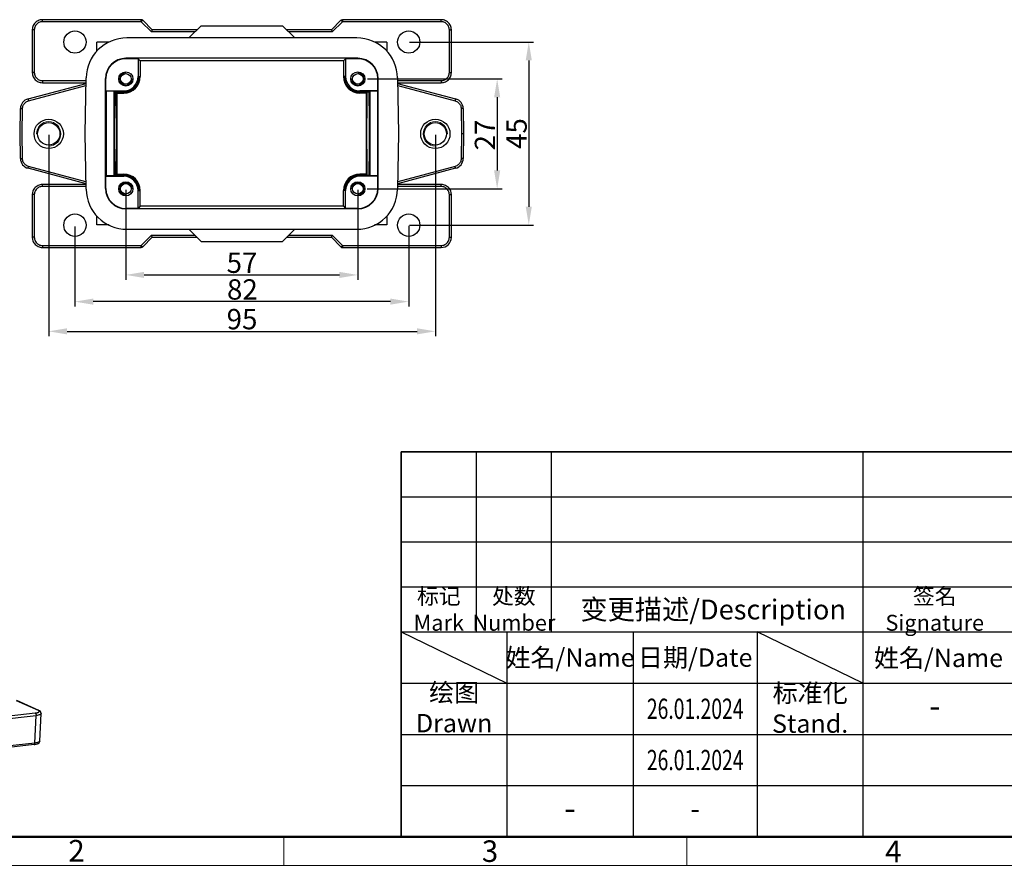
# Model space of a CAD drawing. Units: millimetres. Extents: x 1592 to 2186, y 588 to 1008.
# Drawn here: x 1725 to 1967, y 588 to 796 of the extents above; entities that cross this region are included whole.
import ezdxf

# ---------------------------------------------------------------- set-up
doc = ezdxf.new("R2010")
doc.units = ezdxf.units.MM
doc.header["$LTSCALE"] = 65.395
doc.header["$PDMODE"] = 3
doc.header["$PDSIZE"] = 8
doc.layers.get('0').update_dxf_attribs({"linetype": 'CONTINUOUS', "lineweight": 30})
doc.layers.get('Defpoints').update_dxf_attribs({"linetype": 'CONTINUOUS'})
doc.layers.add('Dim', color=3, linetype='CONTINUOUS', lineweight=15)
doc.layers.add('图框', color=7, linetype='CONTINUOUS', lineweight=20)
doc.styles.add('Romans字体', font='romans.shx', dxfattribs={"width": 0.75})
doc.styles.get("Standard").update_dxf_attribs({"font": 'txt', "width": 0.75})
doc.dimstyles.new('01', dxfattribs={"dimtxt": 5, "dimasz": 4.5, "dimexe": 1.2, "dimexo": 0.2, "dimgap": 0.5, "dimtad": 1, "dimdsep": 46, "dimtxsty": 'Romans字体', "dimcen": 0, "dimclrd": 1, "dimclre": 6, "dimclrt": 4, "dimazin": 2, "dimtfac": 1, "dimtofl": 0, "dimtmove": 0, "dimatfit": 3, "dimfxl": 1, "dimtolj": 1, "dimtzin": 0, "dimarcsym": 0})

# ---------------------------------------------------------------- blocks, each defined once
blk = doc.blocks.new('A4图框-NEW')
at = {"layer": '图框', "lineweight": 35}
for q in [(1126.93, 531.33), (946.93, 484.03)]:
    blk.add_line((946.93, 531.33), q, dxfattribs=at)
at = {"layer": '图框', "lineweight": -3}
for p, q in [((956.15, 531.33), (956.15, 509.21)), ((965.36, 531.33), (965.36, 509.21)), ((1003.65, 531.33), (1003.65, 484.03)), ((946.93, 525.8), (1036.65, 525.8)), ((946.93, 520.27), (1036.65, 520.27)), ((946.93, 514.74), (1036.65, 514.74)), ((946.93, 509.21), (1036.65, 509.21)), ((946.93, 509.21), (959.91, 502.91)), ((959.91, 509.21), (959.91, 484.03)), ((975.41, 509.21), (975.41, 484.03)), ((990.67, 509.21), (990.67, 484.03)), ((1003.65, 502.91), (990.67, 509.21)), ((946.93, 502.91), (1036.65, 502.91)), ((946.93, 496.62), (1036.65, 496.62)), ((946.93, 490.33), (1036.65, 490.33))]:
    blk.add_line(p, q, dxfattribs=at)
at = {"layer": '图框', "lineweight": 50}
blk.add_line((836.85, 484.03), (1126.93, 484.03), dxfattribs=at)
at = {"layer": '图框', "color": 6}
for p, q in [((932.48, 484.03), (932.48, 480.53)), ((982.02, 484.03), (982.02, 480.53))]:
    blk.add_line(p, q, dxfattribs=at)
at = {"layer": '图框', "color": 1, "lineweight": 18}
blk.add_line((833.41, 480.53), (1130.41, 480.53), dxfattribs=at)
at = {"layer": '图框', "attachment_point": 5}
for s, insert, char_height, width in [('标记\\P{\\Fromans|c134;Mark}', (951.54, 511.97), 1.959, 9.2182), ('处数\\P{\\Fromans|c134;Number }', (960.76, 511.97), 1.959, 9.2182), ('签名\\P{\\Fromans|c134;Signature} ', (1012.47, 511.97), 1.959, 17.6264), ('  变更描述{\\Fromans|c134;/Description}', (984.51, 511.97), 2.4487, 38.2879), ('姓名{\\Fromans|c134;/Name\\Ftxt|c134; }', (967.66, 506.06), 2.2528, 15.5018), ('日期{\\Fromans|c134;/Date}', (983.04, 506.06), 2.2528, 15.2624), ('姓名{\\Fromans|c134;/Name}', (1012.93, 506.02), 2.2528, 16.9349), ('绘图\\P{\\Fromans|c134;Drawn\\Ftxt|c134; }', (953.42, 499.88), 2.2528, 12.9801)]:
    blk.add_mtext(s, dxfattribs=dict(at, insert=insert, char_height=char_height, width=width))
at = {"layer": '图框', "insert": (997.16, 499.82), "char_height": 2.2528, "width": 12.9801, "attachment_point": 5, "style": 'Romans字体'}
blk.add_mtext('{\\fFangSong_GB2312|b0|i0|c134|p49;标准化}\\PStand.', dxfattribs=at)
at = {"layer": '图框', "color": 3, "attachment_point": 5, "style": 'Romans字体'}
for s, insert, char_height, width in [('{\\W0.7;26.01.2024}', (983.04, 499.77), 2.4879, 15.2624), ('-', (1012.48, 499.77), 2.99, 17.6488), ('{\\W0.7;26.01.2024}', (983.04, 493.47), 2.4879, 15.2624), ('-', (967.66, 487.18), 2.99, 15.5018), ('-', (983.04, 487.18), 2.49, 15.2624)]:
    blk.add_mtext(s, dxfattribs=dict(at, insert=insert, char_height=char_height, width=width))
at = {"layer": '图框', "color": 6, "char_height": 2.65, "width": 2.5579, "attachment_point": 1, "style": 'Romans字体'}
for s, insert in [('2', (906.03, 483.65)), ('3', (956.83, 483.6)), ('4', (1006.38, 483.57))]:
    blk.add_mtext(s, dxfattribs=dict(at, insert=insert))
blk = doc.blocks.new('*D55')
at = {"layer": 'Defpoints', "color": 0, "transparency": 16777216}
for p in [(1810.35, 781.61), (1810.23, 754.61), (1842.4, 754.61)]:
    blk.add_point(p, dxfattribs=at)
at = {"layer": 'Dim', "color": 6, "lineweight": -2, "transparency": 16777216}
for p, q in [((1810.55, 781.61), (1843.6, 781.61)), ((1810.43, 754.61), (1843.6, 754.61))]:
    blk.add_line(p, q, dxfattribs=at)
at = {"layer": 'Dim', "color": 1, "lineweight": -2, "transparency": 16777216}
blk.add_line((1842.4, 777.11), (1842.4, 759.11), dxfattribs=at)
at = {"layer": 'Dim', "color": 1, "transparency": 16777216}
for points in [[(1841.65, 777.11), (1843.15, 777.11), (1842.4, 781.61)], [(1841.65, 759.11), (1843.15, 759.11), (1842.4, 754.61)]]:
    blk.add_solid(points, dxfattribs=at)
at = {"layer": 'Dim', "color": 4, "transparency": 16777216, "insert": (1839.4, 767.83), "char_height": 5, "attachment_point": 5, "rotation": 90, "style": 'Romans字体'}
blk.add_mtext('\\A1;27', dxfattribs=at)
blk = doc.blocks.new('*D56')
at = {"layer": 'Defpoints', "color": 0, "transparency": 16777216}
for p in [(1751.16, 754.55), (1808.16, 754.55), (1808.16, 733.44)]:
    blk.add_point(p, dxfattribs=at)
at = {"layer": 'Dim', "color": 6, "lineweight": -2, "transparency": 16777216}
for p, q in [((1751.16, 754.35), (1751.16, 732.24)), ((1808.16, 754.35), (1808.16, 732.24))]:
    blk.add_line(p, q, dxfattribs=at)
at = {"layer": 'Dim', "color": 1, "lineweight": -2, "transparency": 16777216}
blk.add_line((1755.66, 733.44), (1803.66, 733.44), dxfattribs=at)
at = {"layer": 'Dim', "color": 1, "transparency": 16777216}
for points in [[(1755.66, 734.19), (1755.66, 732.69), (1751.16, 733.44)], [(1803.66, 734.19), (1803.66, 732.69), (1808.16, 733.44)]]:
    blk.add_solid(points, dxfattribs=at)
at = {"layer": 'Dim', "color": 4, "transparency": 16777216, "insert": (1779.71, 736.44), "char_height": 5, "attachment_point": 5, "style": 'Romans字体'}
blk.add_mtext('\\A1;57', dxfattribs=at)
blk = doc.blocks.new('*D57')
at = {"layer": 'Defpoints', "color": 0, "transparency": 16777216}
for p in [(1738.66, 745.55), (1820.66, 745.68), (1738.66, 726.88)]:
    blk.add_point(p, dxfattribs=at)
at = {"layer": 'Dim', "color": 6, "lineweight": -2, "transparency": 16777216}
for p, q in [((1738.66, 745.35), (1738.66, 725.68)), ((1820.66, 745.48), (1820.66, 725.68))]:
    blk.add_line(p, q, dxfattribs=at)
at = {"layer": 'Dim', "color": 1, "lineweight": -2, "transparency": 16777216}
blk.add_line((1816.16, 726.88), (1743.16, 726.88), dxfattribs=at)
at = {"layer": 'Dim', "color": 1, "transparency": 16777216}
for points in [[(1743.16, 727.63), (1743.16, 726.13), (1738.66, 726.88)], [(1816.16, 727.63), (1816.16, 726.13), (1820.66, 726.88)]]:
    blk.add_solid(points, dxfattribs=at)
at = {"layer": 'Dim', "color": 4, "transparency": 16777216, "insert": (1779.8, 729.88), "char_height": 5, "attachment_point": 5, "style": 'Romans字体'}
blk.add_mtext('\\A1;82', dxfattribs=at)
blk = doc.blocks.new('*D62')
at = {"layer": 'Defpoints', "color": 0, "transparency": 16777216}
for p in [(1820.66, 790.68), (1820.66, 745.68), (1850.17, 745.68)]:
    blk.add_point(p, dxfattribs=at)
at = {"layer": 'Dim', "color": 6, "lineweight": -2, "transparency": 16777216}
for p, q in [((1820.86, 790.68), (1851.37, 790.68)), ((1820.86, 745.68), (1851.37, 745.68))]:
    blk.add_line(p, q, dxfattribs=at)
at = {"layer": 'Dim', "color": 1, "lineweight": -2, "transparency": 16777216}
blk.add_line((1850.17, 786.18), (1850.17, 750.18), dxfattribs=at)
at = {"layer": 'Dim', "color": 1, "transparency": 16777216}
for points in [[(1849.42, 786.18), (1850.92, 786.18), (1850.17, 790.68)], [(1849.42, 750.18), (1850.92, 750.18), (1850.17, 745.68)]]:
    blk.add_solid(points, dxfattribs=at)
at = {"layer": 'Dim', "color": 4, "lineweight": 30, "transparency": 16777216, "insert": (1847.17, 768.18), "char_height": 5, "attachment_point": 5, "rotation": 90, "style": 'Romans字体'}
blk.add_mtext('\\A1;45', dxfattribs=at)
blk = doc.blocks.new('*D63')
at = {"layer": 'Defpoints', "color": 0, "transparency": 16777216}
for p in [(1732.21, 768.11), (1827.21, 768.11), (1827.21, 719.58)]:
    blk.add_point(p, dxfattribs=at)
at = {"layer": 'Dim', "color": 6, "lineweight": -2, "transparency": 16777216}
for p, q in [((1732.21, 767.91), (1732.21, 718.38)), ((1827.21, 767.91), (1827.21, 718.38))]:
    blk.add_line(p, q, dxfattribs=at)
at = {"layer": 'Dim', "color": 1, "lineweight": -2, "transparency": 16777216}
blk.add_line((1736.71, 719.58), (1822.71, 719.58), dxfattribs=at)
at = {"layer": 'Dim', "color": 1, "transparency": 16777216}
for points in [[(1736.71, 720.33), (1736.71, 718.83), (1732.21, 719.58)], [(1822.71, 720.33), (1822.71, 718.83), (1827.21, 719.58)]]:
    blk.add_solid(points, dxfattribs=at)
at = {"layer": 'Dim', "color": 4, "lineweight": 30, "transparency": 16777216, "insert": (1779.71, 722.58), "char_height": 5, "attachment_point": 5, "style": 'Romans字体'}
blk.add_mtext('\\A1;95', dxfattribs=at)

msp = doc.modelspace()

# ---------------------------------------------------------------- linework, layer by layer
for p, q in [((1730.671, 795.668), (1730.671, 796.168)), ((1754.952, 796.168), (1730.671, 796.168)), ((1754.952, 795.668), (1754.952, 796.168)), ((1755.306, 796.022), (1754.952, 795.668)), ((1757.66, 793.668), (1755.306, 796.022)), ((1804.02, 796.022), (1801.666, 793.668)), ((1804.374, 795.668), (1804.02, 796.022)), ((1804.374, 796.168), (1804.374, 795.668)), ((1828.654, 796.168), (1804.374, 796.168)), ((1828.654, 795.668), (1828.654, 796.168)), ((1728.172, 793.669), (1728.172, 783.186)), ((1728.672, 793.669), (1728.172, 793.669)), ((1728.672, 793.669), (1728.672, 783.186)), ((1754.952, 795.668), (1730.671, 795.668)), ((1757.452, 793.168), (1754.952, 795.668)), ((1757.659, 793.668), (1757.452, 793.168)), ((1768.654, 793.668), (1757.659, 793.668)), ((1769.663, 794.677), (1766.663, 791.677)), ((1769.663, 794.677), (1766.663, 791.677)), ((1769.663, 794.677), (1789.663, 794.677)), ((1789.663, 794.677), (1792.663, 791.677)), ((1801.667, 793.668), (1790.672, 793.668)), ((1801.667, 793.668), (1801.874, 793.168)), ((1804.374, 795.668), (1801.874, 793.168)), ((1828.654, 795.668), (1804.374, 795.668)), ((1830.654, 793.669), (1831.154, 793.669)), ((1830.654, 783.186), (1830.654, 793.669)), ((1831.154, 783.186), (1831.154, 793.669)), ((1807.926, 791.677), (1751.4, 791.677)), ((1768.154, 793.168), (1757.452, 793.168)), ((1801.874, 793.168), (1791.172, 793.168)), ((1744.015, 788.361), (1744.055, 790.632)), ((1747.045, 790.632), (1744.054, 790.632)), ((1815.272, 790.632), (1812.281, 790.632)), ((1815.271, 790.632), (1815.311, 788.361)), ((1751.163, 786.581), (1751.163, 786.677)), ((1808.163, 786.677), (1751.163, 786.677)), ((1754.163, 786.581), (1751.163, 786.581)), ((1754.163, 786.581), (1754.163, 782.177)), ((1754.704, 786.04), (1754.163, 786.581)), ((1804.622, 786.04), (1805.163, 786.581)), ((1808.163, 786.581), (1805.163, 786.581)), ((1805.163, 786.581), (1805.163, 782.177)), ((1808.163, 786.677), (1808.163, 786.581)), ((1754.704, 786.04), (1754.704, 782.177)), ((1804.622, 786.04), (1754.704, 786.04)), ((1804.622, 786.04), (1804.622, 782.177)), ((1728.672, 783.186), (1728.172, 783.186)), ((1741.163, 768.177), (1741.402, 781.852)), ((1746.163, 754.677), (1746.163, 781.677)), ((1746.259, 781.677), (1746.163, 781.677)), ((1746.259, 778.677), (1746.259, 781.677)), ((1754.163, 782.177), (1754.452, 782.177)), ((1754.555, 782.177), (1754.704, 782.177)), ((1804.771, 782.177), (1804.622, 782.177)), ((1805.163, 782.177), (1804.874, 782.177)), ((1813.163, 781.677), (1813.067, 781.677)), ((1813.067, 778.677), (1813.067, 781.677)), ((1813.163, 754.677), (1813.163, 781.677)), ((1817.924, 781.852), (1818.163, 768.177)), ((1830.654, 783.186), (1831.154, 783.186)), ((1727.123, 776.702), (1741.378, 780.522)), ((1727.252, 776.228), (1741.37, 780.011)), ((1730.671, 781.186), (1730.671, 780.686)), ((1730.671, 781.186), (1741.39, 781.186)), ((1730.671, 780.686), (1741.381, 780.686)), ((1817.936, 781.186), (1828.654, 781.186)), ((1817.945, 780.686), (1828.654, 780.686)), ((1817.948, 780.522), (1832.203, 776.702)), ((1817.956, 780.011), (1832.074, 776.228)), ((1828.654, 781.186), (1828.654, 780.686)), ((1746.357, 778.58), (1746.259, 778.677)), ((1746.259, 778.677), (1750.663, 778.677)), ((1746.357, 778.58), (1746.357, 757.775)), ((1748.199, 778.563), (1746.357, 778.58)), ((1748.199, 778.563), (1748.199, 757.791)), ((1748.199, 778.563), (1748.456, 778.435)), ((1748.456, 778.435), (1750.663, 778.435)), ((1748.851, 778.237), (1749.053, 778.136)), ((1748.851, 778.237), (1750.663, 778.237)), ((1749.053, 758.218), (1749.053, 778.136)), ((1749.053, 778.136), (1750.663, 778.136)), ((1750.663, 778.677), (1750.663, 778.435)), ((1750.663, 778.237), (1750.663, 778.136)), ((1750.68, 778.237), (1750.663, 778.237)), ((1813.067, 778.677), (1808.663, 778.677)), ((1808.663, 778.677), (1808.663, 778.435)), ((1808.663, 778.435), (1810.87, 778.435)), ((1808.663, 778.237), (1810.475, 778.237)), ((1808.663, 778.237), (1808.663, 778.136)), ((1810.273, 778.136), (1808.663, 778.136)), ((1810.475, 778.237), (1810.273, 778.136)), ((1810.273, 758.218), (1810.273, 778.136)), ((1811.127, 778.563), (1810.87, 778.435)), ((1812.969, 778.58), (1811.127, 778.563)), ((1811.127, 778.563), (1811.127, 757.791)), ((1812.969, 778.58), (1813.067, 778.677)), ((1812.969, 778.58), (1812.969, 757.775)), ((1725.163, 768.177), (1725.27, 774.331)), ((1725.663, 768.177), (1725.77, 774.331)), ((1833.556, 774.331), (1833.663, 768.177)), ((1834.056, 774.331), (1834.163, 768.177)), ((1725.27, 762.023), (1725.163, 768.177)), ((1725.77, 762.023), (1725.663, 768.177)), ((1741.402, 754.503), (1741.163, 768.177)), ((1818.163, 768.177), (1817.924, 754.503)), ((1833.663, 768.177), (1833.556, 762.023)), ((1833.663, 768.177), (1834.163, 768.177)), ((1834.163, 768.177), (1834.056, 762.023)), ((1741.37, 756.344), (1727.252, 760.126)), ((1832.074, 760.126), (1817.956, 756.344)), ((1741.378, 755.832), (1727.123, 759.652)), ((1746.357, 757.775), (1746.259, 757.677)), ((1746.259, 754.677), (1746.259, 757.677)), ((1746.259, 757.677), (1750.663, 757.677)), ((1748.199, 757.791), (1746.357, 757.775)), ((1748.199, 757.791), (1748.456, 757.92)), ((1748.456, 757.92), (1750.663, 757.92)), ((1748.851, 758.117), (1749.053, 758.218)), ((1748.851, 758.117), (1750.663, 758.117)), ((1749.053, 758.218), (1750.663, 758.218)), ((1750.663, 758.117), (1750.663, 758.218)), ((1750.663, 757.677), (1750.663, 757.92)), ((1810.273, 758.218), (1808.663, 758.218)), ((1808.663, 758.117), (1808.663, 758.218)), ((1808.663, 758.117), (1810.475, 758.117)), ((1808.663, 757.92), (1810.87, 757.92)), ((1808.663, 757.677), (1808.663, 757.92)), ((1813.067, 757.677), (1808.663, 757.677)), ((1810.475, 758.117), (1810.273, 758.218)), ((1811.127, 757.791), (1810.87, 757.92)), ((1812.969, 757.775), (1811.127, 757.791)), ((1812.969, 757.775), (1813.067, 757.677)), ((1813.067, 754.677), (1813.067, 757.677)), ((1832.203, 759.652), (1817.948, 755.832)), ((1730.671, 755.168), (1730.671, 755.668)), ((1741.381, 755.668), (1730.671, 755.668)), ((1741.39, 755.168), (1730.671, 755.168)), ((1828.654, 755.168), (1817.936, 755.168)), ((1828.654, 755.668), (1817.945, 755.668)), ((1828.654, 755.168), (1828.654, 755.668)), ((1728.172, 753.169), (1728.172, 742.686)), ((1728.672, 753.169), (1728.172, 753.169)), ((1728.672, 753.169), (1728.672, 742.686)), ((1746.163, 754.677), (1746.259, 754.677)), ((1754.163, 749.773), (1754.163, 754.177)), ((1754.163, 754.177), (1754.452, 754.177)), ((1754.555, 754.177), (1754.704, 754.177)), ((1754.704, 750.314), (1754.704, 754.177)), ((1804.771, 754.177), (1804.622, 754.177)), ((1804.622, 750.314), (1804.622, 754.177)), ((1805.163, 754.177), (1804.874, 754.177)), ((1805.163, 749.773), (1805.163, 754.177)), ((1813.067, 754.677), (1813.163, 754.677)), ((1830.654, 753.169), (1831.154, 753.169)), ((1830.654, 742.686), (1830.654, 753.169)), ((1831.154, 742.686), (1831.154, 753.169)), ((1754.704, 750.314), (1754.163, 749.773)), ((1804.622, 750.314), (1754.704, 750.314)), ((1804.622, 750.314), (1805.163, 749.773)), ((1744.055, 745.722), (1744.015, 747.994)), ((1751.163, 749.677), (1751.163, 749.773)), ((1754.163, 749.773), (1751.163, 749.773)), ((1808.163, 749.677), (1751.163, 749.677)), ((1808.163, 749.773), (1805.163, 749.773)), ((1808.163, 749.773), (1808.163, 749.677)), ((1815.311, 747.994), (1815.271, 745.722)), ((1747.045, 745.722), (1744.054, 745.722)), ((1815.272, 745.722), (1812.281, 745.722)), ((1751.4, 744.677), (1807.926, 744.677)), ((1754.952, 740.686), (1757.452, 743.186)), ((1757.452, 743.186), (1768.154, 743.186)), ((1757.659, 742.686), (1757.452, 743.186)), ((1769.663, 741.677), (1766.663, 744.677)), ((1792.663, 744.677), (1789.663, 741.677)), ((1789.663, 741.677), (1792.663, 744.677)), ((1791.172, 743.186), (1801.874, 743.186)), ((1801.667, 742.686), (1801.874, 743.186)), ((1801.874, 743.186), (1804.374, 740.686)), ((1728.672, 742.686), (1728.172, 742.686)), ((1730.671, 740.686), (1730.671, 740.186)), ((1730.671, 740.686), (1754.952, 740.686)), ((1754.952, 740.686), (1755.306, 740.332)), ((1754.952, 740.186), (1754.952, 740.686)), ((1755.306, 740.332), (1757.66, 742.687)), ((1757.659, 742.686), (1768.654, 742.686)), ((1769.663, 741.677), (1789.663, 741.677)), ((1790.672, 742.686), (1801.667, 742.686)), ((1801.666, 742.687), (1804.02, 740.332)), ((1804.02, 740.332), (1804.374, 740.686)), ((1804.374, 740.686), (1828.654, 740.686)), ((1804.374, 740.686), (1804.374, 740.186)), ((1828.654, 740.686), (1828.654, 740.186)), ((1830.654, 742.686), (1831.154, 742.686)), ((1730.671, 740.186), (1754.952, 740.186)), ((1804.374, 740.186), (1828.654, 740.186))]:
    msp.add_line(p, q)
at = {"color": 7, "linetype": 'Continuous'}
for p, q in [((1724.221, 628.88), (1729.587, 626.444)), ((1729.776, 626.415), (1724.41, 628.851)), ((1728.893, 625.783), (1708.224, 623.421)), ((1708.462, 622.817), (1729.131, 625.179)), ((1728.797, 618.413), (1729.131, 625.179)), ((1730.017, 618.898), (1730.35, 625.664)), ((1730.35, 625.667), (1730.35, 625.664)), ((1728.797, 618.413), (1707.768, 616.01)), ((1728.599, 618.037), (1707.889, 615.67))]:
    msp.add_line(p, q, dxfattribs=at)
for points in [[(1730.343, 625.667), (1730.315, 625.887), (1730.167, 626.145), (1729.94, 626.329), (1729.775, 626.416)], [(1728.599, 618.037), (1728.817, 618.067), (1729.148, 618.134), (1729.418, 618.219), (1729.643, 618.33), (1729.829, 618.481), (1729.966, 618.695), (1730.01, 618.898)]]:
    msp.add_lwpolyline(points, dxfattribs=at)
for centre, radius in [((1738.663, 790.677), 2.75), ((1820.663, 790.677), 2.75), ((1751.163, 781.612), 1.75), ((1751.163, 781.612), 1.3), ((1808.163, 781.612), 1.75), ((1808.163, 781.612), 1.3), ((1732.209, 768.112), 3.6), ((1732.209, 768.112), 2.75), ((1827.209, 768.112), 3.6), ((1827.209, 768.112), 2.75), ((1751.163, 754.612), 1.75), ((1751.163, 754.612), 1.3), ((1808.163, 754.612), 1.75), ((1808.163, 754.612), 1.3), ((1738.663, 745.677), 2.75), ((1820.663, 745.677), 2.75)]:
    msp.add_circle(centre, radius)
for centre, radius, start, end in [((1754.952, 795.668), 0.5, 45.07765, 89.92235), ((1751.4, 781.677), 10, 90, 179), ((1807.926, 781.677), 10, 1, 90), ((1751.163, 781.677), 5, 90, 180), ((1751.163, 781.677), 4.904, 90, 180), ((1808.163, 781.677), 5, 0, 90), ((1808.163, 781.677), 4.904, 0, 90), ((1750.663, 782.177), 4.041, 270, 0), ((1750.663, 782.177), 3.5, 270, 0), ((1808.663, 782.177), 4.041, 180, 270), ((1808.663, 782.177), 3.5, 180, 270), ((1727.77, 774.288), 2.5, 105, 179), ((1831.556, 774.288), 2.5, 1, 75), ((1727.77, 762.067), 2.5, 181, 255), ((1831.556, 762.067), 2.5, 285, 359), ((1750.663, 754.177), 4.041, 0, 90), ((1750.663, 754.177), 3.5, 0, 90), ((1808.663, 754.177), 4.041, 90, 180), ((1808.663, 754.177), 3.5, 90, 180), ((1751.4, 754.677), 10, 181, 270), ((1751.163, 754.677), 5, 180, 270), ((1751.163, 754.677), 4.904, 180, 270), ((1807.926, 754.677), 10, 270, 359), ((1808.163, 754.677), 5, 270, 0), ((1808.163, 754.677), 4.904, 270, 0), ((1804.374, 740.686), 0.5, 225.07765, 269.92235), ((1828.654, 742.686), 2.5, 270.0032, 359.99506)]:
    msp.add_arc(centre, radius, start, end)
for points, knots in [([(1730.671, 796.168), (1730.485, 796.168), (1730.11, 796.126), (1729.578, 795.94), (1729.1, 795.639), (1728.701, 795.24), (1728.4, 794.762), (1728.214, 794.23), (1728.172, 793.855), (1728.172, 793.669)], [0, 0, 0, 0, 0.5597806, 1.1195143, 1.6792217, 2.2389096, 2.7986188, 3.3583526, 3.9181281, 3.9181281, 3.9181281, 3.9181281]), ([(1804.02, 796.022), (1804.051, 796.052), (1804.121, 796.106), (1804.242, 796.157), (1804.33, 796.168), (1804.374, 796.168)], [0, 0, 0, 0, 0.12975988, 0.26063302, 0.39151286, 0.39151286, 0.39151286, 0.39151286]), ([(1831.154, 793.669), (1831.154, 793.855), (1831.112, 794.23), (1830.926, 794.762), (1830.625, 795.24), (1830.226, 795.639), (1829.748, 795.94), (1829.216, 796.126), (1828.841, 796.168), (1828.654, 796.168)], [0, 0, 0, 0, 0.5597806, 1.1195143, 1.6792217, 2.2389096, 2.7986188, 3.3583526, 3.9181281, 3.9181281, 3.9181281, 3.9181281]), ([(1730.671, 795.668), (1730.523, 795.668), (1730.224, 795.635), (1729.798, 795.486), (1729.414, 795.246), (1729.094, 794.926), (1728.854, 794.542), (1728.705, 794.117), (1728.672, 793.817), (1728.672, 793.669)], [0, 0, 0, 0, 0.4458547, 0.8943543, 1.3431959, 1.7919303, 2.2403301, 2.6885193, 3.1345644, 3.1345644, 3.1345644, 3.1345644]), ([(1830.654, 793.669), (1830.654, 793.817), (1830.621, 794.117), (1830.472, 794.543), (1830.231, 794.926), (1829.911, 795.246), (1829.528, 795.486), (1829.102, 795.635), (1828.803, 795.668), (1828.654, 795.668)], [0, 0, 0, 0, 0.4458547, 0.8943543, 1.3431959, 1.7919303, 2.2403301, 2.6885193, 3.1345644, 3.1345644, 3.1345644, 3.1345644]), ([(1728.172, 783.186), (1728.172, 782.999), (1728.214, 782.625), (1728.4, 782.092), (1728.701, 781.614), (1729.1, 781.215), (1729.578, 780.915), (1730.11, 780.728), (1730.485, 780.686), (1730.671, 780.686)], [0, 0, 0, 0, 0.5597806, 1.1195143, 1.6792217, 2.2389096, 2.7986188, 3.3583526, 3.9181281, 3.9181281, 3.9181281, 3.9181281]), ([(1728.672, 783.186), (1728.672, 783.037), (1728.705, 782.738), (1728.854, 782.312), (1729.095, 781.928), (1729.415, 781.609), (1729.798, 781.368), (1730.224, 781.22), (1730.523, 781.186), (1730.671, 781.186)], [0, 0, 0, 0, 0.4458547, 0.8943543, 1.3431959, 1.7919303, 2.2403301, 2.6885193, 3.1345644, 3.1345644, 3.1345644, 3.1345644]), ([(1750.663, 778.435), (1750.826, 778.435), (1751.15, 778.456), (1751.623, 778.549), (1752.069, 778.696), (1752.479, 778.89), (1752.852, 779.124), (1753.191, 779.395), (1753.494, 779.7), (1753.761, 780.036), (1753.985, 780.397), (1754.164, 780.771), (1754.297, 781.146), (1754.386, 781.511), (1754.436, 781.854), (1754.45, 782.073), (1754.452, 782.177)], [0, 0, 0, 0, 0.4884484, 0.9718442, 1.4416391, 1.8931772, 2.3304288, 2.7611964, 3.1895961, 3.6189546, 4.0451722, 4.4613898, 4.8606741, 5.2377397, 5.5862992, 5.8976449, 5.8976449, 5.8976449, 5.8976449]), ([(1754.547, 781.844), (1754.539, 781.72), (1754.508, 781.46), (1754.419, 781.06), (1754.275, 780.641), (1754.069, 780.214), (1753.798, 779.796), (1753.459, 779.399), (1753.049, 779.033), (1752.557, 778.709), (1751.98, 778.447), (1751.344, 778.278), (1750.9, 778.238), (1750.68, 778.237)], [0, 0, 0, 0, 0.3739757, 0.7833821, 1.2269274, 1.7014224, 2.200889, 2.7191458, 3.2604897, 3.845162, 4.481265, 5.1518004, 5.8111727, 5.8111727, 5.8111727, 5.8111727]), ([(1808.663, 778.237), (1808.447, 778.237), (1808.015, 778.273), (1807.395, 778.431), (1806.835, 778.675), (1806.353, 778.978), (1805.941, 779.325), (1805.585, 779.719), (1805.282, 780.165), (1805.043, 780.651), (1804.876, 781.16), (1804.783, 781.672), (1804.768, 782.012), (1804.771, 782.177)], [0, 0, 0, 0, 0.6474691, 1.2946173, 1.9102065, 2.4726436, 2.9954887, 3.5217582, 4.0617806, 4.6070091, 5.1429594, 5.6640789, 6.1607481, 6.1607481, 6.1607481, 6.1607481]), ([(1804.874, 782.177), (1804.876, 782.075), (1804.889, 781.858), (1804.938, 781.519), (1805.025, 781.157), (1805.156, 780.784), (1805.333, 780.41), (1805.556, 780.049), (1805.822, 779.711), (1806.126, 779.404), (1806.464, 779.131), (1806.839, 778.895), (1807.251, 778.699), (1807.698, 778.55), (1808.173, 778.456), (1808.499, 778.435), (1808.663, 778.435)], [0, 0, 0, 0, 0.3073934, 0.6517563, 1.0251926, 1.4217232, 1.8364575, 2.262632, 2.6931801, 3.1233983, 3.555972, 3.9952178, 4.4487629, 4.9207193, 5.40655, 5.8976333, 5.8976333, 5.8976333, 5.8976333]), ([(1828.654, 780.686), (1828.841, 780.686), (1829.216, 780.728), (1829.748, 780.915), (1830.226, 781.215), (1830.625, 781.614), (1830.926, 782.092), (1831.112, 782.625), (1831.154, 782.999), (1831.154, 783.186)], [0, 0, 0, 0, 0.5597806, 1.1195143, 1.6792217, 2.2389096, 2.7986188, 3.3583526, 3.9181281, 3.9181281, 3.9181281, 3.9181281]), ([(1828.654, 781.186), (1828.803, 781.186), (1829.102, 781.219), (1829.528, 781.368), (1829.912, 781.609), (1830.232, 781.929), (1830.472, 782.312), (1830.621, 782.738), (1830.654, 783.037), (1830.654, 783.186)], [0, 0, 0, 0, 0.4458547, 0.8943543, 1.3431959, 1.7919303, 2.2403301, 2.6885193, 3.1345644, 3.1345644, 3.1345644, 3.1345644]), ([(1727.123, 776.702), (1727.135, 776.706), (1727.128, 776.624), (1727.173, 776.559), (1727.203, 776.396), (1727.236, 776.289), (1727.252, 776.228)], [0, 0, 0, 0, 0.03726773, 0.14349133, 0.30284609, 0.4915843, 0.4915843, 0.4915843, 0.4915843]), ([(1748.456, 778.435), (1748.447, 777.845), (1748.43, 776.604), (1748.411, 774.664), (1748.397, 772.584), (1748.388, 770.406), (1748.386, 768.926), (1748.386, 768.177)], [0, 0, 0, 0, 1.7695869, 3.7232096, 5.8190778, 8.0112551, 10.2578729, 10.2578729, 10.2578729, 10.2578729]), ([(1748.917, 768.177), (1748.917, 769.088), (1748.914, 770.881), (1748.902, 773.497), (1748.881, 775.939), (1748.862, 777.5), (1748.851, 778.237)], [0, 0, 0, 0, 2.7335805, 5.3779895, 7.8471313, 10.0605195, 10.0605195, 10.0605195, 10.0605195]), ([(1810.409, 768.177), (1810.409, 769.088), (1810.412, 770.881), (1810.424, 773.497), (1810.444, 775.939), (1810.464, 777.5), (1810.475, 778.237)], [0, 0, 0, 0, 2.7335805, 5.3779895, 7.8471313, 10.0605195, 10.0605195, 10.0605195, 10.0605195]), ([(1810.87, 778.435), (1810.879, 777.845), (1810.896, 776.604), (1810.915, 774.664), (1810.929, 772.584), (1810.938, 770.406), (1810.94, 768.926), (1810.94, 768.177)], [0, 0, 0, 0, 1.7695869, 3.7232096, 5.8190778, 8.0112551, 10.2578729, 10.2578729, 10.2578729, 10.2578729]), ([(1832.203, 776.702), (1832.191, 776.706), (1832.198, 776.624), (1832.153, 776.559), (1832.123, 776.396), (1832.09, 776.289), (1832.074, 776.228)], [0, 0, 0, 0, 0.03726997, 0.14349762, 0.30285287, 0.4915843, 0.4915843, 0.4915843, 0.4915843]), ([(1725.27, 774.331), (1725.271, 774.344), (1725.349, 774.32), (1725.425, 774.343), (1725.593, 774.331), (1725.707, 774.332), (1725.77, 774.331)], [0, 0, 0, 0, 0.03819411, 0.14658231, 0.30875383, 0.50004302, 0.50004302, 0.50004302, 0.50004302]), ([(1725.77, 774.331), (1725.773, 774.474), (1725.809, 774.76), (1725.953, 775.169), (1726.182, 775.537), (1726.484, 775.849), (1726.845, 776.087), (1727.115, 776.191), (1727.252, 776.228)], [0, 0, 0, 0, 0.4280883, 0.8584286, 1.2892991, 1.7199698, 2.1501902, 2.5781012, 2.5781012, 2.5781012, 2.5781012]), ([(1832.074, 776.228), (1832.211, 776.191), (1832.481, 776.087), (1832.842, 775.848), (1833.144, 775.537), (1833.373, 775.168), (1833.517, 774.76), (1833.553, 774.474), (1833.556, 774.331)], [0, 0, 0, 0, 0.4280487, 0.8583597, 1.28922, 1.7198998, 2.1501504, 2.5781012, 2.5781012, 2.5781012, 2.5781012]), ([(1834.056, 774.331), (1834.055, 774.344), (1833.977, 774.32), (1833.901, 774.343), (1833.733, 774.331), (1833.619, 774.332), (1833.556, 774.331)], [0, 0, 0, 0, 0.03819184, 0.1465759, 0.30874693, 0.50004302, 0.50004302, 0.50004302, 0.50004302]), ([(1748.386, 768.177), (1748.386, 767.428), (1748.388, 765.949), (1748.397, 763.771), (1748.411, 761.69), (1748.43, 759.75), (1748.447, 758.509), (1748.456, 757.92)], [0, 0, 0, 0, 2.2466178, 4.4387952, 6.5346634, 8.488286, 10.2578729, 10.2578729, 10.2578729, 10.2578729]), ([(1748.851, 758.117), (1748.862, 758.855), (1748.881, 760.415), (1748.902, 762.858), (1748.914, 765.473), (1748.917, 767.266), (1748.917, 768.177)], [0, 0, 0, 0, 2.2133883, 4.6825301, 7.3269391, 10.0605195, 10.0605195, 10.0605195, 10.0605195]), ([(1810.475, 758.117), (1810.464, 758.855), (1810.444, 760.415), (1810.424, 762.858), (1810.412, 765.473), (1810.409, 767.266), (1810.409, 768.177)], [0, 0, 0, 0, 2.2133883, 4.6825301, 7.3269391, 10.0605195, 10.0605195, 10.0605195, 10.0605195]), ([(1810.94, 768.177), (1810.94, 767.428), (1810.938, 765.949), (1810.929, 763.771), (1810.915, 761.69), (1810.896, 759.75), (1810.879, 758.509), (1810.87, 757.92)], [0, 0, 0, 0, 2.2466178, 4.4387952, 6.5346634, 8.488286, 10.2578729, 10.2578729, 10.2578729, 10.2578729]), ([(1725.27, 762.023), (1725.271, 762.01), (1725.349, 762.034), (1725.425, 762.011), (1725.593, 762.024), (1725.707, 762.022), (1725.77, 762.023)], [0, 0, 0, 0, 0.03819184, 0.1465759, 0.30874693, 0.50004303, 0.50004303, 0.50004303, 0.50004303]), ([(1727.252, 760.126), (1727.115, 760.163), (1726.845, 760.267), (1726.484, 760.506), (1726.182, 760.817), (1725.953, 761.186), (1725.809, 761.594), (1725.773, 761.881), (1725.77, 762.023)], [0, 0, 0, 0, 0.4280487, 0.8583597, 1.28922, 1.7198998, 2.1501504, 2.5781012, 2.5781012, 2.5781012, 2.5781012]), ([(1727.123, 759.652), (1727.135, 759.649), (1727.128, 759.73), (1727.173, 759.796), (1727.203, 759.958), (1727.236, 760.065), (1727.252, 760.126)], [0, 0, 0, 0, 0.03726997, 0.14349762, 0.30285287, 0.4915843, 0.4915843, 0.4915843, 0.4915843]), ([(1833.556, 762.023), (1833.553, 761.881), (1833.517, 761.594), (1833.373, 761.186), (1833.144, 760.817), (1832.842, 760.506), (1832.481, 760.267), (1832.211, 760.163), (1832.074, 760.126)], [0, 0, 0, 0, 0.4280883, 0.8584286, 1.2892991, 1.7199698, 2.1501902, 2.5781012, 2.5781012, 2.5781012, 2.5781012]), ([(1832.203, 759.652), (1832.191, 759.649), (1832.198, 759.73), (1832.153, 759.796), (1832.123, 759.958), (1832.09, 760.065), (1832.074, 760.126)], [0, 0, 0, 0, 0.03726773, 0.14349133, 0.3028461, 0.4915843, 0.4915843, 0.4915843, 0.4915843]), ([(1834.056, 762.023), (1834.055, 762.01), (1833.977, 762.034), (1833.901, 762.011), (1833.733, 762.024), (1833.619, 762.022), (1833.556, 762.023)], [0, 0, 0, 0, 0.03819411, 0.14658231, 0.30875383, 0.50004302, 0.50004302, 0.50004302, 0.50004302]), ([(1750.663, 758.117), (1750.866, 758.117), (1751.271, 758.085), (1751.854, 757.947), (1752.39, 757.73), (1752.86, 757.455), (1753.265, 757.139), (1753.61, 756.789), (1753.9, 756.412), (1754.135, 756.016), (1754.312, 755.616), (1754.437, 755.224), (1754.515, 754.85), (1754.541, 754.607), (1754.548, 754.49)], [0, 0, 0, 0, 0.609053, 1.2130183, 1.7921496, 2.3344325, 2.8418363, 3.3297619, 3.805555, 4.2659933, 4.7047873, 5.1164662, 5.4987557, 5.8489298, 5.8489298, 5.8489298, 5.8489298]), ([(1754.452, 754.177), (1754.449, 754.283), (1754.436, 754.508), (1754.384, 754.858), (1754.29, 755.234), (1754.148, 755.624), (1753.954, 756.014), (1753.708, 756.392), (1753.413, 756.745), (1753.07, 757.065), (1752.68, 757.348), (1752.239, 757.588), (1751.747, 757.774), (1751.215, 757.893), (1750.848, 757.92), (1750.663, 757.92)], [0, 0, 0, 0, 0.3176609, 0.6742912, 1.0624759, 1.4777329, 1.9152195, 2.3677747, 2.8278109, 3.2932599, 3.7698682, 4.268786, 4.7957295, 5.3432079, 5.897035, 5.897035, 5.897035, 5.897035]), ([(1804.778, 754.493), (1804.785, 754.61), (1804.812, 754.855), (1804.891, 755.232), (1805.017, 755.627), (1805.197, 756.028), (1805.434, 756.424), (1805.725, 756.8), (1806.072, 757.148), (1806.477, 757.462), (1806.946, 757.735), (1807.479, 757.949), (1808.059, 758.086), (1808.461, 758.117), (1808.663, 758.117)], [0, 0, 0, 0, 0.3531076, 0.7381784, 1.1525516, 1.5935208, 2.055168, 2.5310712, 3.0182789, 3.524553, 4.0649425, 4.641027, 5.2411234, 5.8461773, 5.8461773, 5.8461773, 5.8461773]), ([(1808.663, 757.92), (1808.479, 757.92), (1808.114, 757.893), (1807.585, 757.776), (1807.095, 757.591), (1806.655, 757.353), (1806.265, 757.073), (1805.923, 756.755), (1805.627, 756.404), (1805.379, 756.027), (1805.183, 755.636), (1805.039, 755.245), (1804.944, 754.866), (1804.89, 754.511), (1804.877, 754.284), (1804.874, 754.177)], [0, 0, 0, 0, 0.5507775, 1.0954296, 1.6200659, 2.1169434, 2.5917179, 3.0554267, 3.5141535, 3.9666573, 4.4055284, 4.8234652, 5.2150975, 5.5756839, 5.8970517, 5.8970517, 5.8970517, 5.8970517]), ([(1730.671, 755.668), (1730.485, 755.668), (1730.11, 755.626), (1729.578, 755.44), (1729.1, 755.139), (1728.701, 754.74), (1728.4, 754.262), (1728.214, 753.73), (1728.172, 753.355), (1728.172, 753.169)], [0, 0, 0, 0, 0.5597806, 1.1195143, 1.6792217, 2.2389096, 2.7986188, 3.3583526, 3.9181281, 3.9181281, 3.9181281, 3.9181281]), ([(1730.671, 755.168), (1730.523, 755.168), (1730.224, 755.135), (1729.798, 754.986), (1729.414, 754.746), (1729.094, 754.426), (1728.854, 754.042), (1728.705, 753.617), (1728.672, 753.317), (1728.672, 753.169)], [0, 0, 0, 0, 0.4458547, 0.8943543, 1.3431959, 1.7919303, 2.2403301, 2.6885193, 3.1345644, 3.1345644, 3.1345644, 3.1345644]), ([(1831.154, 753.169), (1831.154, 753.355), (1831.112, 753.73), (1830.926, 754.262), (1830.625, 754.74), (1830.226, 755.139), (1829.748, 755.44), (1829.216, 755.626), (1828.841, 755.668), (1828.654, 755.668)], [0, 0, 0, 0, 0.5597806, 1.1195143, 1.6792217, 2.2389096, 2.7986188, 3.3583526, 3.9181281, 3.9181281, 3.9181281, 3.9181281]), ([(1830.654, 753.169), (1830.654, 753.317), (1830.621, 753.617), (1830.472, 754.043), (1830.231, 754.426), (1829.911, 754.746), (1829.528, 754.986), (1829.102, 755.135), (1828.803, 755.168), (1828.654, 755.168)], [0, 0, 0, 0, 0.4458547, 0.8943543, 1.3431959, 1.7919303, 2.2403301, 2.6885193, 3.1345644, 3.1345644, 3.1345644, 3.1345644]), ([(1728.172, 742.686), (1728.172, 742.499), (1728.214, 742.125), (1728.4, 741.592), (1728.701, 741.114), (1729.1, 740.715), (1729.578, 740.415), (1730.11, 740.228), (1730.485, 740.186), (1730.671, 740.186)], [0, 0, 0, 0, 0.5597806, 1.1195143, 1.6792217, 2.2389096, 2.7986188, 3.3583526, 3.9181281, 3.9181281, 3.9181281, 3.9181281]), ([(1728.672, 742.686), (1728.672, 742.537), (1728.705, 742.238), (1728.854, 741.812), (1729.095, 741.428), (1729.415, 741.109), (1729.798, 740.868), (1730.224, 740.72), (1730.523, 740.686), (1730.671, 740.686)], [0, 0, 0, 0, 0.4458547, 0.8943543, 1.3431959, 1.7919303, 2.2403301, 2.6885193, 3.1345644, 3.1345644, 3.1345644, 3.1345644]), ([(1755.306, 740.333), (1755.275, 740.302), (1755.205, 740.248), (1755.084, 740.198), (1754.996, 740.186), (1754.952, 740.186)], [0, 0, 0, 0, 0.12975988, 0.26063302, 0.39151286, 0.39151286, 0.39151286, 0.39151286]), ([(1828.654, 740.686), (1828.803, 740.686), (1829.102, 740.719), (1829.528, 740.868), (1829.912, 741.109), (1830.232, 741.429), (1830.472, 741.812), (1830.621, 742.238), (1830.654, 742.537), (1830.654, 742.686)], [0, 0, 0, 0, 0.4458547, 0.8943543, 1.3431959, 1.7919303, 2.2403301, 2.6885193, 3.1345644, 3.1345644, 3.1345644, 3.1345644])]:
    msp.add_open_spline(points, degree=3, knots=knots)
for points in [[(1754.555, 782.177), (1754.557, 782.066), (1754.555, 781.955), (1754.547, 781.844)], [(1754.548, 754.49), (1754.555, 754.386), (1754.557, 754.282), (1754.555, 754.177)], [(1804.771, 754.177), (1804.769, 754.282), (1804.771, 754.388), (1804.778, 754.493)]]:
    msp.add_open_spline(points, degree=3)
for points, knots in [([(1728.893, 625.783), (1729.003, 625.795), (1729.205, 625.826), (1729.476, 625.889), (1729.681, 625.967), (1729.789, 626.037), (1729.824, 626.076)], [0, 0, 0, 0, 0.3359498, 0.6193955, 0.841004, 1, 1, 1, 1]), ([(1728.893, 625.783), (1728.931, 625.765), (1729.005, 625.696), (1729.107, 625.494), (1729.136, 625.307), (1729.131, 625.179)], [0, 0, 0, 0, 0.1881411, 0.4315532, 1, 1, 1, 1]), ([(1730.35, 625.664), (1730.349, 625.637), (1730.328, 625.577), (1730.257, 625.5), (1730.151, 625.43), (1729.943, 625.335), (1729.598, 625.243), (1729.299, 625.198), (1729.131, 625.179)], [0, 0, 0, 0, 0.0600059, 0.1325247, 0.2244185, 0.3381038, 0.630605, 1, 1, 1, 1]), ([(1729.748, 626.355), (1729.738, 626.363), (1729.688, 626.4), (1729.632, 626.427), (1729.587, 626.444)], [0, 0, 0, 0, 0.2115879, 1, 1, 1, 1]), ([(1729.824, 626.076), (1729.842, 626.095), (1729.871, 626.139), (1729.869, 626.22), (1729.82, 626.292), (1729.775, 626.334), (1729.748, 626.355)], [0, 0, 0, 0, 0.236926, 0.4472083, 0.6928993, 1, 1, 1, 1]), ([(1728.797, 618.413), (1728.795, 618.368), (1728.786, 618.289), (1728.755, 618.186), (1728.707, 618.093), (1728.642, 618.042), (1728.599, 618.037)], [0, 0, 0, 0, 0.3031707, 0.5195358, 0.7110159, 1, 1, 1, 1]), ([(1730.017, 618.898), (1730.015, 618.87), (1729.995, 618.81), (1729.924, 618.734), (1729.817, 618.664), (1729.609, 618.569), (1729.264, 618.477), (1728.965, 618.432), (1728.797, 618.413)], [0, 0, 0, 0, 0.0600496, 0.1326255, 0.2245609, 0.3382662, 0.6307372, 1, 1, 1, 1])]:
    msp.add_open_spline(points, degree=3, knots=knots, dxfattribs=at)
msp.add_open_spline([(1729.774, 626.416), (1729.717, 626.442), (1729.65, 626.45), (1729.587, 626.444)], degree=3, dxfattribs=at)
at = {"layer": 'Dim'}
for centre, radius, start, end in [((1751.163, 781.612), 1.5, 90, 0), ((1808.163, 781.612), 1.5, 180, 90), ((1732.209, 768.112), 3, 270, 180), ((1827.209, 768.112), 3, 360, 270), ((1751.163, 754.612), 1.5, 0, 270), ((1808.163, 754.612), 1.5, 270, 180), ((1730.672, 742.686), 2.5, 180.0032, 269.99506)]:
    msp.add_arc(centre, radius, start, end, dxfattribs=at)

# ---------------------------------------------------------------- block references
at = {"layer": 'Dim', "xscale": 2.000008417976847, "yscale": 2.000008417976847, "zscale": 2.000008417976847}
msp.add_blockref('A4图框-NEW', (-75.025, -372.718), dxfattribs=at)

# ---------------------------------------------------------------- dimensions: what is measured, and where the dimension line sits
at = {"layer": 'Dim', "lineweight": 30}
dim = msp.add_linear_dim(base=(1850.168, 745.677), p1=(1820.663, 790.677), p2=(1820.663, 745.677), angle=90, dimstyle='01', dxfattribs=at)
dim.commit()
dim.dimension.update_dxf_attribs({"geometry": '*D62', "text_midpoint": (1847.168, 768.177)})
at = {"layer": 'Dim'}
dim = msp.add_linear_dim(base=(1842.402, 754.612), p1=(1810.349, 781.612), p2=(1810.23, 754.612), angle=90, dimstyle='01', dxfattribs=at)
dim.commit()
dim.dimension.update_dxf_attribs({"geometry": '*D55', "text_midpoint": (1842.402, 767.826), "dimtype": 160})
at = {"layer": 'Dim', "lineweight": 30}
dim = msp.add_linear_dim(base=(1827.209, 719.575), p1=(1732.209, 768.112), p2=(1827.209, 768.112), dimstyle='01', dxfattribs=at)
dim.commit()
dim.dimension.update_dxf_attribs({"geometry": '*D63', "text_midpoint": (1779.709, 722.575)})
at = {"layer": 'Dim'}
for base, p1, p2, picture, middle in [((1808.163, 733.442), (1751.163, 754.546), (1808.163, 754.546), '*D56', (1779.709, 733.442)), ((1738.663, 726.884), (1820.663, 745.677), (1738.663, 745.546), '*D57', (1779.799, 726.884))]:
    dim = msp.add_linear_dim(base=base, p1=p1, p2=p2, dimstyle='01', dxfattribs=at)
    dim.commit()
    dim.dimension.update_dxf_attribs({"geometry": picture, "text_midpoint": middle, "dimtype": 160})

doc.saveas('drawing.dxf')
